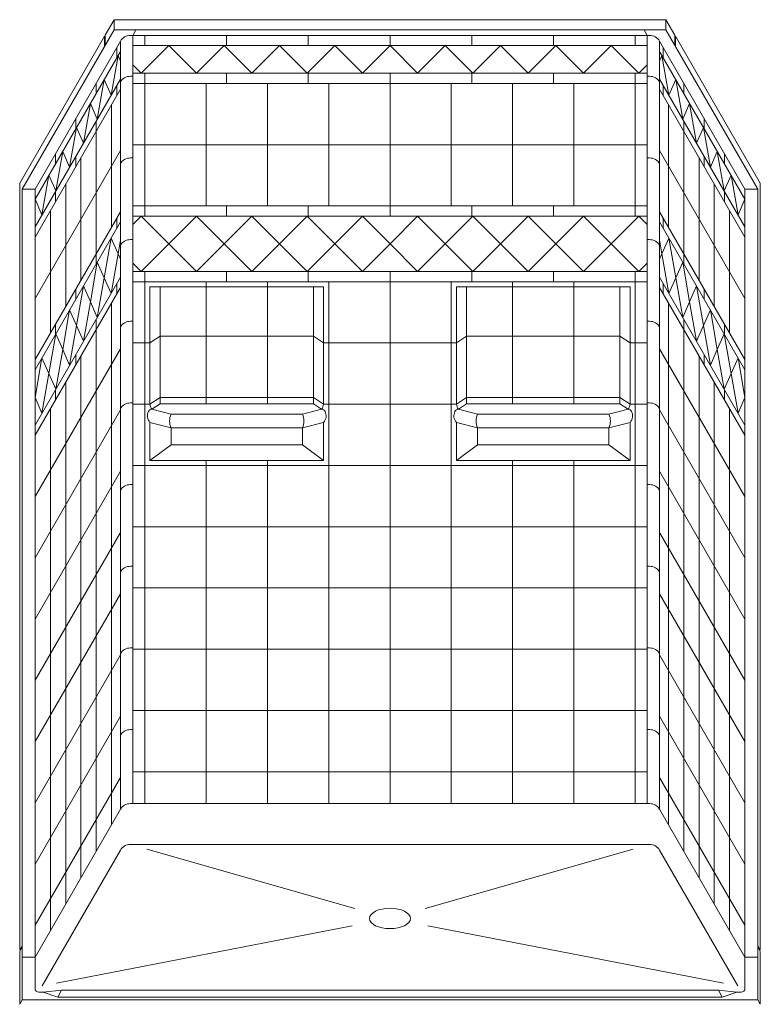
# Model space of a CAD drawing. Units: inches. Extents: x 2 to 891, y -14 to 411.
# Drawn here: x 457 to 529, y 315 to 411 of the extents above; entities that cross this region are included whole.
import ezdxf

# ---------------------------------------------------------------- set-up
doc = ezdxf.new("R2010")
doc.units = ezdxf.units.IN
doc.header["$LTSCALE"] = 0.375
doc.header["$MEASUREMENT"] = 0
doc.layers.add('OBJECT', color=7, linetype='Continuous', lineweight=0)

msp = doc.modelspace()

# ---------------------------------------------------------------- linework, layer by layer
at = {"lineweight": 0}
for p, q in [((465.9508526, 411.3513886), (465.0758526, 409.8358442)), ((465.9508526, 411.3513886), (519.9508526, 411.3513886)), ((465.9508526, 411.3513886), (465.9508526, 410.3513886)), ((519.9508526, 411.3513886), (520.8258526, 409.8358442)), ((519.9508526, 410.3513886), (519.9508526, 411.3513886)), ((468.0758526, 410.3513886), (517.8258526, 410.3513886)), ((465.0758526, 409.8358442), (465.0758526, 408.8358442)), ((466.563593, 409.2476228), (466.563593, 333.9976228)), ((467.7633526, 409.8101228), (467.7633526, 367.6851228)), ((467.7633526, 409.8101228), (518.1383526, 409.8101228)), ((467.7633526, 409.8101228), (467.7633526, 334.5601228)), ((518.1383526, 409.8101228), (518.1383526, 367.6851228)), ((519.3381121, 409.2476228), (519.3381121, 333.9976228)), ((520.8258526, 409.8358442), (520.8258526, 408.8358442)), ((466.2008526, 408.6193378), (466.2008526, 407.6193378)), ((519.7008526, 408.6193378), (519.7008526, 407.6193378)), ((466.3257526, 407.835671), (465.6486776, 403.9546427)), ((466.563593, 407.2962609), (466.3257526, 407.835671)), ((519.3381121, 407.2962609), (519.5759526, 407.835671)), ((519.5759526, 407.835671), (520.2530276, 403.9546427)), ((464.2008526, 405.1552362), (464.2008526, 404.1552362)), ((464.9716026, 405.4902144), (464.2945276, 401.6091861)), ((465.6486776, 403.9546427), (464.9716026, 405.4902144)), ((520.2530276, 403.9546427), (520.9301026, 405.4902144)), ((520.9301026, 405.4902144), (521.6071776, 401.6091861)), ((521.7008526, 405.1552362), (521.7008526, 404.1552362)), ((466.2008526, 404.9110378), (466.2008526, 403.9110378)), ((519.7008526, 404.9110378), (519.7008526, 403.9110378)), ((463.6174526, 403.1447578), (462.9403776, 399.2637295)), ((464.2945276, 401.6091861), (463.6174526, 403.1447578)), ((521.6071776, 401.6091861), (522.2842526, 403.1447578)), ((522.2842526, 403.1447578), (522.9613276, 399.2637295)), ((462.2008526, 401.6911346), (462.2008526, 400.6911346)), ((464.2008526, 401.4469362), (464.2008526, 400.4469362)), ((521.7008526, 401.4469362), (521.7008526, 400.4469362)), ((523.7008526, 401.6911346), (523.7008526, 400.6911346)), ((462.2633026, 400.7993012), (461.5862276, 396.9182729)), ((462.9403776, 399.2637295), (462.2633026, 400.7993012)), ((522.9613276, 399.2637295), (523.6384026, 400.7993012)), ((523.6384026, 400.7993012), (524.3154776, 396.9182729)), ((460.9091526, 398.4538446), (460.2320776, 394.5728163)), ((461.5862276, 396.9182729), (460.9091526, 398.4538446)), ((524.3154776, 396.9182729), (524.9925526, 398.4538446)), ((524.9925526, 398.4538446), (525.6696276, 394.5728163)), ((460.2008526, 398.227033), (460.2008526, 397.227033)), ((462.2008526, 397.9828346), (462.2008526, 396.9828346)), ((523.7008526, 397.9828346), (523.7008526, 396.9828346)), ((525.7008526, 398.227033), (525.7008526, 397.227033)), ((459.5550026, 396.108388), (458.8779276, 392.2273597)), ((460.2320776, 394.5728163), (459.5550026, 396.108388)), ((525.6696276, 394.5728163), (526.3467026, 396.108388)), ((526.3467026, 396.108388), (527.0237776, 392.2273597)), ((460.2008526, 394.518733), (460.2008526, 393.518733)), ((525.7008526, 394.518733), (525.7008526, 393.518733)), ((458.8779276, 392.2273597), (458.2008526, 393.7629314)), ((527.0237776, 392.2273597), (527.7008526, 393.7629314)), ((466.2008526, 391.9110378), (466.2008526, 390.9110378)), ((519.7008526, 391.9110378), (519.7008526, 390.9110378)), ((464.9716026, 386.0736144), (465.6486776, 389.9546427)), ((465.6486776, 389.9546427), (466.3257526, 388.419071)), ((466.3257526, 388.419071), (466.563593, 389.7823846)), ((467.5378716, 389.8101228), (467.7633526, 389.8101228)), ((518.3638335, 389.8101228), (518.1383526, 389.8101228)), ((519.5759526, 388.419071), (519.3381121, 389.7823846)), ((520.2530276, 389.9546427), (519.5759526, 388.419071)), ((520.9301026, 386.0736144), (520.2530276, 389.9546427)), ((464.2008526, 388.4469362), (464.2008526, 387.4469362)), ((466.3257526, 388.419071), (465.6486776, 384.5380427)), ((466.563593, 387.8796609), (466.3257526, 388.419071)), ((519.3381121, 387.8796609), (519.5759526, 388.419071)), ((519.5759526, 388.419071), (520.2530276, 384.5380427)), ((521.7008526, 388.4469362), (521.7008526, 387.4469362)), ((463.6174526, 383.7281578), (464.2945276, 387.6091861)), ((464.2945276, 387.6091861), (464.9716026, 386.0736144)), ((521.6071776, 387.6091861), (520.9301026, 386.0736144)), ((522.2842526, 383.7281578), (521.6071776, 387.6091861)), ((464.9716026, 386.0736144), (464.2945276, 382.1925861)), ((465.6486776, 384.5380427), (464.9716026, 386.0736144)), ((520.2530276, 384.5380427), (520.9301026, 386.0736144)), ((520.9301026, 386.0736144), (521.6071776, 382.1925861)), ((462.2008526, 384.9828346), (462.2008526, 383.9828346)), ((462.2633026, 381.3827012), (462.9403776, 385.2637295)), ((462.9403776, 385.2637295), (463.6174526, 383.7281578)), ((466.2008526, 385.4944378), (466.2008526, 384.4944378)), ((470.4502061, 373.7082125), (470.4502061, 385.1852228)), ((485.451499, 373.7082125), (485.451499, 385.1852228)), ((500.4502061, 373.7082125), (500.4502061, 385.1852228)), ((515.451499, 373.7082125), (515.451499, 385.1852228)), ((519.7008526, 385.4944378), (519.7008526, 384.4944378)), ((522.9613276, 385.2637295), (522.2842526, 383.7281578)), ((523.6384026, 381.3827012), (522.9613276, 385.2637295)), ((523.7008526, 384.9828346), (523.7008526, 383.9828346)), ((463.6174526, 383.7281578), (462.9403776, 379.8471295)), ((464.2945276, 382.1925861), (463.6174526, 383.7281578)), ((521.6071776, 382.1925861), (522.2842526, 383.7281578)), ((522.2842526, 383.7281578), (522.9613276, 379.8471295)), ((460.9091526, 379.0372446), (461.5862276, 382.9182729)), ((461.5862276, 382.9182729), (462.2633026, 381.3827012)), ((464.2008526, 382.0303362), (464.2008526, 381.0303362)), ((521.7008526, 382.0303362), (521.7008526, 381.0303362)), ((524.3154776, 382.9182729), (523.6384026, 381.3827012)), ((524.9925526, 379.0372446), (524.3154776, 382.9182729)), ((460.2008526, 381.518733), (460.2008526, 380.518733)), ((462.2633026, 381.3827012), (461.5862276, 377.5016729)), ((462.9403776, 379.8471295), (462.2633026, 381.3827012)), ((467.5378716, 381.8101228), (467.7633526, 381.8101228)), ((518.3638335, 381.8101228), (518.1383526, 381.8101228)), ((522.9613276, 379.8471295), (523.6384026, 381.3827012)), ((523.6384026, 381.3827012), (524.3154776, 377.5016729)), ((525.7008526, 381.518733), (525.7008526, 380.518733)), ((459.5550026, 376.691788), (460.2320776, 380.5728163)), ((460.2320776, 380.5728163), (460.9091526, 379.0372446)), ((525.6696276, 380.5728163), (524.9925526, 379.0372446)), ((526.3467026, 376.691788), (525.6696276, 380.5728163)), ((458.2008526, 374.3463314), (458.8779276, 378.2273597)), ((458.8779276, 378.2273597), (459.5550026, 376.691788)), ((460.9091526, 379.0372446), (460.2320776, 375.1562163)), ((461.5862276, 377.5016729), (460.9091526, 379.0372446)), ((462.2008526, 378.5662346), (462.2008526, 377.5662346)), ((523.7008526, 378.5662346), (523.7008526, 377.5662346)), ((524.3154776, 377.5016729), (524.9925526, 379.0372446)), ((524.9925526, 379.0372446), (525.6696276, 375.1562163)), ((527.0237776, 378.2273597), (526.3467026, 376.691788)), ((527.7008526, 374.3463314), (527.0237776, 378.2273597)), ((459.5550026, 376.691788), (458.8779276, 372.8107597)), ((460.2320776, 375.1562163), (459.5550026, 376.691788)), ((525.6696276, 375.1562163), (526.3467026, 376.691788)), ((526.3467026, 376.691788), (527.0237776, 372.8107597)), ((458.8779276, 372.8107597), (458.2008526, 374.3463314)), ((460.2008526, 375.102133), (460.2008526, 374.102133)), ((525.7008526, 375.102133), (525.7008526, 374.102133)), ((527.0237776, 372.8107597), (527.7008526, 374.3463314)), ((467.7633526, 367.6851228), (467.7633526, 334.5601228)), ((467.7633526, 367.6851228), (518.1383526, 367.6851228)), ((468.9508526, 367.6851228), (468.9508526, 334.5601228)), ((474.9508526, 367.6851228), (474.9508526, 334.5601228)), ((480.9508526, 367.6851228), (480.9508526, 334.5601228)), ((486.9508526, 367.6851228), (486.9508526, 334.5601228)), ((492.9508526, 367.6851228), (492.9508526, 334.5601228)), ((498.9508526, 367.6851228), (498.9508526, 334.5601228)), ((504.9508526, 367.6851228), (504.9508526, 334.5601228)), ((510.9508526, 367.6851228), (510.9508526, 334.5601228)), ((516.9508526, 367.6851228), (516.9508526, 334.5601228)), ((518.1383526, 367.6851228), (518.1383526, 334.5601228)), ((467.7633526, 361.6851228), (518.1383526, 361.6851228)), ((467.7633526, 355.6851228), (518.1383526, 355.6851228)), ((467.7633526, 349.6851228), (518.1383526, 349.6851228)), ((467.7633526, 343.6851228), (518.1383526, 343.6851228)), ((467.7633526, 337.6851228), (518.1383526, 337.6851228)), ((467.7633526, 334.5601228), (518.1383526, 334.5601228)), ((466.563593, 329.9976228), (458.8889383, 316.7047308)), ((467.5378716, 330.5601228), (518.3638335, 330.5601228)), ((467.5378716, 330.5601228), (467.7633526, 330.5601228)), ((469.1440678, 330.1017082), (489.5012048, 324.2917028)), ((516.7576373, 330.1017082), (496.4005004, 324.2917028)), ((518.3638335, 330.5601228), (518.1383526, 330.5601228)), ((519.3381121, 329.9976228), (527.0127669, 316.7047308)), ((489.2473415, 322.5892858), (460.3134926, 316.9808608)), ((496.6543637, 322.5892858), (525.5882126, 316.9808608)), ((456.9508526, 320.5129314), (456.7008526, 320.0799187)), ((528.9508526, 320.5129314), (529.2008526, 320.0799187)), ((456.7008526, 320.0799187), (456.7008526, 314.896906)), ((456.9508526, 319.5129314), (456.9508526, 315.3299187)), ((458.2008526, 319.5129314), (458.2008526, 316.4549187)), ((527.7008526, 319.5129314), (527.7008526, 316.4549187)), ((528.9508526, 319.5129314), (528.9508526, 315.3299187)), ((529.2008526, 320.0799187), (529.2008526, 314.896906))]:
    msp.add_line(p, q, dxfattribs=at)
for centre, start, end in [((467.5378716, 388.6851228), 90, 150), ((518.3638335, 388.6851228), 30, 90), ((467.5378716, 380.6851228), 90, 150), ((518.3638335, 380.6851228), 30, 90), ((467.5378716, 329.4351228), 90, 150), ((518.3638335, 329.4351228), 30, 90)]:
    msp.add_arc(centre, 1.125, start, end, dxfattribs=at)
msp.add_ellipse((492.9508526, 323.30716), major_axis=(-2, 0), ratio=0.5, dxfattribs=at)
at = {"layer": 'OBJECT', "lineweight": 0}
for p, q in [((465.9508526, 410.3513886), (456.9508526, 394.7629314)), ((468.0758526, 410.3513886), (465.9508526, 410.3513886)), ((468.0758526, 410.3513886), (467.7633526, 409.8101228)), ((517.8258526, 410.3513886), (519.9508526, 410.3513886)), ((517.8258526, 410.3513886), (518.1383526, 409.8101228)), ((519.9508526, 410.3513886), (528.9508526, 394.7629314)), ((465.0133526, 409.727591), (456.7008526, 395.3299187)), ((466.563593, 409.2476228), (458.2008526, 394.7629314)), ((465.0133526, 409.727591), (465.0133526, 408.727591)), ((467.5378716, 409.8101228), (467.7633526, 409.8101228)), ((468.9508526, 409.8101228), (468.9508526, 408.8101228)), ((476.9508526, 409.8101228), (476.9508526, 408.8101228)), ((484.9508526, 409.8101228), (484.9508526, 408.8101228)), ((492.9508526, 409.8101228), (492.9508526, 408.8101228)), ((500.9508526, 409.8101228), (500.9508526, 408.8101228)), ((508.9508526, 409.8101228), (508.9508526, 408.8101228)), ((516.9508526, 409.8101228), (516.9508526, 408.8101228)), ((518.3638335, 409.8101228), (518.1383526, 409.8101228)), ((519.3381121, 409.2476228), (527.7008526, 394.7629314)), ((520.8883526, 409.727591), (529.2008526, 395.3299187)), ((520.8883526, 409.727591), (520.8883526, 408.727591)), ((466.563593, 408.2476228), (458.2008526, 393.7629314)), ((518.1383526, 408.8101228), (467.7633526, 408.8101228)), ((471.2844526, 408.8101228), (468.5761526, 406.1018228)), ((471.2844526, 408.8101228), (473.9927526, 406.1018228)), ((476.7010526, 408.8101228), (473.9927526, 406.1018228)), ((476.7010526, 408.8101228), (479.4093526, 406.1018228)), ((482.1176526, 408.8101228), (479.4093526, 406.1018228)), ((482.1176526, 408.8101228), (484.8259526, 406.1018228)), ((487.5342526, 408.8101228), (484.8259526, 406.1018228)), ((487.5342526, 408.8101228), (490.2425526, 406.1018228)), ((492.9508526, 408.8101228), (490.2425526, 406.1018228)), ((492.9508526, 408.8101228), (495.6591526, 406.1018228)), ((498.3674526, 408.8101228), (495.6591526, 406.1018228)), ((498.3674526, 408.8101228), (501.0757526, 406.1018228)), ((503.7840526, 408.8101228), (501.0757526, 406.1018228)), ((503.7840526, 408.8101228), (506.4923526, 406.1018228)), ((509.2006526, 408.8101228), (506.4923526, 406.1018228)), ((509.2006526, 408.8101228), (511.9089526, 406.1018228)), ((514.6172526, 408.8101228), (511.9089526, 406.1018228)), ((514.6172526, 408.8101228), (517.3255526, 406.1018228)), ((519.3381121, 408.2476228), (527.7008526, 393.7629314)), ((467.7633526, 406.9146228), (468.5761526, 406.1018228)), ((518.1383526, 406.1018228), (467.7633526, 406.1018228)), ((468.9508526, 406.1018228), (468.9508526, 405.1018228)), ((476.9508526, 406.1018228), (476.9508526, 405.1018228)), ((484.9508526, 406.1018228), (484.9508526, 405.1018228)), ((492.9508526, 406.1018228), (492.9508526, 405.1018228)), ((500.9508526, 406.1018228), (500.9508526, 405.1018228)), ((508.9508526, 406.1018228), (508.9508526, 405.1018228)), ((516.9508526, 406.1018228), (516.9508526, 405.1018228)), ((518.1383526, 406.9146228), (517.3255526, 406.1018228)), ((466.563593, 405.5393228), (458.2008526, 391.0546314)), ((467.5378716, 405.8101228), (467.7633526, 405.8101228)), ((518.3638335, 405.8101228), (518.1383526, 405.8101228)), ((519.3381121, 405.5393228), (527.7008526, 391.0546314)), ((466.563593, 404.5393228), (458.2008526, 390.0546314)), ((518.1383526, 405.1018228), (467.7633526, 405.1018228)), ((468.9508526, 405.1018228), (468.9508526, 393.1018228)), ((474.9508526, 405.1018228), (474.9508526, 393.1018228)), ((480.9508526, 405.1018228), (480.9508526, 393.1018228)), ((486.9508526, 405.1018228), (486.9508526, 393.1018228)), ((492.9508526, 405.1018228), (492.9508526, 393.1018228)), ((498.9508526, 405.1018228), (498.9508526, 393.1018228)), ((504.9508526, 405.1018228), (504.9508526, 393.1018228)), ((510.9508526, 405.1018228), (510.9508526, 393.1018228)), ((516.9508526, 405.1018228), (516.9508526, 393.1018228)), ((519.3381121, 404.5393228), (527.7008526, 390.0546314)), ((465.7008526, 403.0450124), (465.7008526, 391.0450124)), ((520.2008526, 403.0450124), (520.2008526, 391.0450124)), ((464.2008526, 400.4469362), (464.2008526, 388.4469362)), ((521.7008526, 400.4469362), (521.7008526, 388.4469362)), ((466.563593, 398.5393228), (458.2008526, 384.0546314)), ((518.1383526, 399.1018228), (467.7633526, 399.1018228)), ((519.3381121, 398.5393228), (527.7008526, 384.0546314)), ((462.7008526, 397.84886), (462.7008526, 385.84886)), ((467.5378716, 397.8101228), (467.7633526, 397.8101228)), ((518.3638335, 397.8101228), (518.1383526, 397.8101228)), ((523.2008526, 397.84886), (523.2008526, 385.84886)), ((456.7008526, 395.3299187), (456.7008526, 320.2049187)), ((456.9508526, 394.7629314), (456.9508526, 319.5129314)), ((456.9508526, 394.7629314), (458.2008526, 394.7629314)), ((458.2008526, 394.7629314), (458.2008526, 319.5129314)), ((461.2008526, 395.2507838), (461.2008526, 383.2507838)), ((524.7008526, 395.2507838), (524.7008526, 383.2507838)), ((528.9508526, 394.7629314), (527.7008526, 394.7629314)), ((527.7008526, 394.7629314), (527.7008526, 319.5129314)), ((528.9508526, 394.7629314), (528.9508526, 319.5129314)), ((529.2008526, 395.3299187), (529.2008526, 320.2049187)), ((459.7008526, 392.6527076), (459.7008526, 380.6527076)), ((518.1383526, 393.1018228), (467.7633526, 393.1018228)), ((468.9508526, 393.1018228), (468.9508526, 392.1018228)), ((476.9508526, 393.1018228), (476.9508526, 392.1018228)), ((484.9508526, 393.1018228), (484.9508526, 392.1018228)), ((492.9508526, 393.1018228), (492.9508526, 392.1018228)), ((500.9508526, 393.1018228), (500.9508526, 392.1018228)), ((508.9508526, 393.1018228), (508.9508526, 392.1018228)), ((516.9508526, 393.1018228), (516.9508526, 392.1018228)), ((526.2008526, 392.6527076), (526.2008526, 380.6527076)), ((466.563593, 392.5393228), (458.2008526, 378.0546314)), ((518.1383526, 392.1018228), (467.7633526, 392.1018228)), ((467.7633526, 391.2890228), (468.5761526, 392.1018228)), ((471.2844526, 389.3935228), (468.5761526, 392.1018228)), ((471.2844526, 389.3935228), (473.9927526, 392.1018228)), ((476.7010526, 389.3935228), (473.9927526, 392.1018228)), ((476.7010526, 389.3935228), (479.4093526, 392.1018228)), ((482.1176526, 389.3935228), (479.4093526, 392.1018228)), ((482.1176526, 389.3935228), (484.8259526, 392.1018228)), ((487.5342526, 389.3935228), (484.8259526, 392.1018228)), ((487.5342526, 389.3935228), (490.2425526, 392.1018228)), ((492.9508526, 389.3935228), (490.2425526, 392.1018228)), ((492.9508526, 389.3935228), (495.6591526, 392.1018228)), ((498.3674526, 389.3935228), (495.6591526, 392.1018228)), ((498.3674526, 389.3935228), (501.0757526, 392.1018228)), ((503.7840526, 389.3935228), (501.0757526, 392.1018228)), ((503.7840526, 389.3935228), (506.4923526, 392.1018228)), ((509.2006526, 389.3935228), (506.4923526, 392.1018228)), ((509.2006526, 389.3935228), (511.9089526, 392.1018228)), ((514.6172526, 389.3935228), (511.9089526, 392.1018228)), ((514.6172526, 389.3935228), (517.3255526, 392.1018228)), ((518.1383526, 391.2890228), (517.3255526, 392.1018228)), ((519.3381121, 392.5393228), (527.7008526, 378.0546314)), ((466.563593, 391.5393228), (458.2008526, 377.0546314)), ((519.3381121, 391.5393228), (527.7008526, 377.0546314)), ((471.2844526, 389.3935228), (468.5761526, 386.6852228)), ((471.2844526, 389.3935228), (473.9927526, 386.6852228)), ((476.7010526, 389.3935228), (473.9927526, 386.6852228)), ((476.7010526, 389.3935228), (479.4093526, 386.6852228)), ((482.1176526, 389.3935228), (479.4093526, 386.6852228)), ((482.1176526, 389.3935228), (484.8259526, 386.6852228)), ((487.5342526, 389.3935228), (484.8259526, 386.6852228)), ((487.5342526, 389.3935228), (490.2425526, 386.6852228)), ((492.9508526, 389.3935228), (490.2425526, 386.6852228)), ((492.9508526, 389.3935228), (495.6591526, 386.6852228)), ((498.3674526, 389.3935228), (495.6591526, 386.6852228)), ((498.3674526, 389.3935228), (501.0757526, 386.6852228)), ((503.7840526, 389.3935228), (501.0757526, 386.6852228)), ((503.7840526, 389.3935228), (506.4923526, 386.6852228)), ((509.2006526, 389.3935228), (506.4923526, 386.6852228)), ((509.2006526, 389.3935228), (511.9089526, 386.6852228)), ((514.6172526, 389.3935228), (511.9089526, 386.6852228)), ((514.6172526, 389.3935228), (517.3255526, 386.6852228)), ((467.7633526, 387.4980228), (468.5761526, 386.6852228)), ((518.1383526, 387.4980228), (517.3255526, 386.6852228)), ((466.563593, 386.1227228), (458.2008526, 371.6380314)), ((518.1383526, 386.6852228), (467.7633526, 386.6852228)), ((468.9508526, 386.6852228), (468.9508526, 385.6852228)), ((476.9508526, 386.6852228), (476.9508526, 385.6852228)), ((484.9508526, 386.6852228), (484.9508526, 385.6852228)), ((492.9508526, 386.6852228), (492.9508526, 385.6852228)), ((500.9508526, 386.6852228), (500.9508526, 385.6852228)), ((508.9508526, 386.6852228), (508.9508526, 385.6852228)), ((516.9508526, 386.6852228), (516.9508526, 385.6852228)), ((519.3381121, 386.1227228), (527.7008526, 371.6380314)), ((466.563593, 385.1227228), (458.2008526, 370.6380314)), ((518.1383526, 385.6852228), (467.7633526, 385.6852228)), ((468.9508526, 385.6852228), (468.9508526, 367.6851228)), ((469.4508526, 385.1852228), (486.4508526, 385.1852228)), ((469.4508526, 373.6852228), (469.4508526, 385.1852228)), ((474.9508526, 385.6852228), (474.9508526, 373.7082125)), ((480.9508526, 385.6852228), (480.9508526, 373.7082125)), ((480.9508526, 385.6852228), (480.9508526, 373.6852228)), ((486.4508526, 373.6852228), (486.4508526, 385.1852228)), ((486.9508526, 385.6852228), (486.9508526, 367.6851228)), ((492.9508526, 385.6852228), (492.9508526, 367.6851228)), ((498.9508526, 385.6852228), (498.9508526, 367.6851228)), ((498.9508526, 385.6852228), (498.9508526, 367.6851228)), ((516.4508526, 385.1852228), (499.4508526, 385.1852228)), ((499.4508526, 373.6852228), (499.4508526, 385.1852228)), ((504.9508526, 385.6852228), (504.9508526, 385.1852228)), ((504.9508526, 385.6852228), (504.9508526, 373.7082125)), ((510.9508526, 385.6852228), (510.9508526, 385.1852228)), ((510.9508526, 385.6852228), (510.9508526, 373.7082125)), ((516.4508526, 373.6852228), (516.4508526, 385.1852228)), ((516.9508526, 385.6852228), (516.9508526, 367.6851228)), ((516.9508526, 385.6852228), (516.9508526, 367.6851228)), ((519.3381121, 385.1227228), (527.7008526, 370.6380314)), ((465.7008526, 383.6284124), (465.7008526, 332.5033124)), ((520.2008526, 383.6284124), (520.2008526, 332.5033124)), ((464.2008526, 381.0303362), (464.2008526, 329.9052362)), ((521.7008526, 381.0303362), (521.7008526, 329.9052362)), ((469.4508529, 379.6852228), (470.4502061, 380.3344172)), ((485.451499, 380.3344172), (470.4502061, 380.3344172)), ((486.4508522, 379.6852228), (485.451499, 380.3344172)), ((499.4508529, 379.6852228), (500.4502061, 380.3344172)), ((500.4502061, 380.3344172), (515.451499, 380.3344172)), ((516.4508522, 379.6852228), (515.451499, 380.3344172)), ((466.563593, 379.1227228), (458.2008526, 364.6380314)), ((469.4508526, 379.6852228), (467.7633526, 379.6852228)), ((499.4508526, 379.6852228), (486.4508526, 379.6852228)), ((518.1383526, 379.6852228), (516.4508526, 379.6852228)), ((516.4508526, 379.6852228), (518.1383526, 379.6852228)), ((519.3381121, 379.1227228), (527.7008526, 364.6380314)), ((462.7008526, 378.43226), (462.7008526, 327.30716)), ((523.2008526, 378.43226), (523.2008526, 327.30716)), ((461.2008526, 375.8341838), (461.2008526, 324.7090838)), ((524.7008526, 375.8341838), (524.7008526, 324.7090838)), ((469.4508529, 373.6852228), (470.4502061, 374.3344172)), ((485.451499, 374.3344172), (470.4502061, 374.3344172)), ((486.4508522, 373.6852228), (485.451499, 374.3344172)), ((499.4508529, 373.6852228), (500.4502061, 374.3344172)), ((500.4502061, 374.3344172), (515.451499, 374.3344172)), ((516.4508522, 373.6852228), (515.451499, 374.3344172)), ((467.5378716, 373.8101228), (467.7633526, 373.8101228)), ((469.4508526, 373.6852228), (467.7633526, 373.6852228)), ((469.6451292, 373.1852228), (470.4502061, 373.7082125)), ((485.451499, 373.7082125), (470.4502061, 373.7082125)), ((486.2565759, 373.1852228), (485.451499, 373.7082125)), ((499.4508526, 373.6852228), (486.4508526, 373.6852228)), ((499.6451292, 373.1852228), (500.4502061, 373.7082125)), ((500.4502061, 373.7082125), (515.451499, 373.7082125)), ((516.2565759, 373.1852228), (515.451499, 373.7082125)), ((518.1383526, 373.6852228), (516.4508526, 373.6852228)), ((516.4508526, 373.6852228), (518.1383526, 373.6852228)), ((518.3638335, 373.8101228), (518.1383526, 373.8101228)), ((466.563593, 373.1227228), (458.2008526, 358.6380314)), ((459.7008526, 373.2361076), (459.7008526, 322.1110076)), ((471.5201292, 372.6978585), (469.6451292, 373.1852228)), ((484.381576, 372.6978585), (471.5201292, 372.6978585)), ((486.2565759, 373.1852228), (484.381576, 372.6978585)), ((499.6451292, 373.1852228), (501.5201292, 372.6978585)), ((501.5201292, 372.6978585), (514.381576, 372.6978585)), ((514.381576, 372.6978585), (516.2565759, 373.1852228)), ((519.3381121, 373.1227228), (527.7008526, 358.6380314)), ((526.2008526, 373.2361076), (526.2008526, 322.1110076)), ((469.4508526, 371.9044769), (469.4508526, 368.1852228)), ((471.5201292, 371.3666148), (469.4508526, 371.9044769)), ((471.5201292, 371.3666148), (471.5201292, 369.7094863)), ((484.381576, 371.3666148), (471.5201292, 371.3666148)), ((486.4508526, 371.9044769), (484.381576, 371.3666148)), ((484.381576, 371.3666148), (484.381576, 369.7094863)), ((486.4508526, 371.9044769), (486.4508526, 368.1852228)), ((499.4508526, 371.9044769), (499.4508526, 368.1852228)), ((499.4508526, 371.9044769), (501.5201292, 371.3666148)), ((501.5201292, 371.3666148), (514.381576, 371.3666148)), ((501.5201292, 371.3666148), (501.5201292, 369.7094863)), ((514.381576, 371.3666148), (516.4508526, 371.9044769)), ((514.381576, 371.3666148), (514.381576, 369.7094863)), ((516.4508526, 371.9044769), (516.4508526, 368.1852228)), ((471.5201292, 369.7094863), (469.4508526, 368.1852228)), ((484.381576, 369.7094863), (471.5201292, 369.7094863)), ((484.381576, 369.7094863), (486.4508526, 368.1852228)), ((501.5201292, 369.7094863), (499.4508526, 368.1852228)), ((501.5201292, 369.7094863), (514.381576, 369.7094863)), ((514.381576, 369.7094863), (516.4508526, 368.1852228)), ((469.4508526, 368.1852228), (486.4508526, 368.1852228)), ((474.9508526, 368.1852228), (474.9508526, 367.6851228)), ((480.9508526, 368.1852228), (480.9508526, 367.6851228)), ((516.4508526, 368.1852228), (499.4508526, 368.1852228)), ((504.9508526, 368.1852228), (504.9508526, 367.6851228)), ((504.9508526, 368.1852228), (504.9508526, 367.6851228)), ((510.9508526, 368.1852228), (510.9508526, 367.6851228)), ((510.9508526, 368.1852228), (510.9508526, 367.6851228)), ((466.563593, 367.1226228), (458.2008526, 352.6379314)), ((519.3381121, 367.1226228), (527.7008526, 352.6379314)), ((467.5378716, 365.8101228), (467.7633526, 365.8101228)), ((518.3638335, 365.8101228), (518.1383526, 365.8101228)), ((466.563593, 361.1226228), (458.2008526, 346.6379314)), ((519.3381121, 361.1226228), (527.7008526, 346.6379314)), ((467.5378716, 357.8101228), (467.7633526, 357.8101228)), ((518.3638335, 357.8101228), (518.1383526, 357.8101228)), ((466.563593, 355.1226228), (458.2008526, 340.6379314)), ((519.3381121, 355.1226228), (527.7008526, 340.6379314)), ((467.5378716, 349.8101228), (467.7633526, 349.8101228)), ((518.3638335, 349.8101228), (518.1383526, 349.8101228)), ((466.563593, 349.1226228), (458.2008526, 334.6379314)), ((519.3381121, 349.1226228), (527.7008526, 334.6379314)), ((466.563593, 343.1226228), (458.2008526, 328.6379314)), ((519.3381121, 343.1226228), (527.7008526, 328.6379314)), ((467.5378716, 341.8101228), (467.7633526, 341.8101228)), ((518.3638335, 341.8101228), (518.1383526, 341.8101228)), ((466.563593, 337.1226228), (458.2008526, 322.6379314)), ((519.3381121, 337.1226228), (527.7008526, 322.6379314)), ((466.563593, 333.9976228), (458.2008526, 319.5129314)), ((467.5378716, 334.5601228), (467.7633526, 334.5601228)), ((518.3638335, 334.5601228), (518.1383526, 334.5601228)), ((519.3381121, 333.9976228), (527.7008526, 319.5129314)), ((456.9508526, 320.6379314), (456.7008526, 320.2049187)), ((528.9508526, 320.6379314), (529.2008526, 320.2049187)), ((456.9508526, 319.5129314), (458.2008526, 319.5129314)), ((528.9508526, 319.5129314), (527.7008526, 319.5129314)), ((458.9951204, 316.0799187), (458.5758526, 316.0799187)), ((460.8016495, 316.2668212), (458.9951204, 316.0799187)), ((458.9951204, 316.0799187), (460.4236506, 315.6121058)), ((460.8016495, 316.2668212), (460.4236496, 315.6121062)), ((460.4236506, 315.6121058), (525.4780545, 315.6121058)), ((460.8016495, 316.2668212), (525.1000557, 316.2668212)), ((525.1000557, 316.2668212), (526.9065847, 316.0799187)), ((525.1000557, 316.2668212), (525.4780555, 315.6121062)), ((526.9065847, 316.0799187), (525.4780545, 315.6121058)), ((527.3258526, 316.0799187), (526.9065847, 316.0799187)), ((456.9508526, 315.3299187), (456.7008526, 314.896906)), ((528.9508526, 315.3299187), (456.9508526, 315.3299187)), ((528.9508526, 315.3299187), (529.2008526, 314.896906))]:
    msp.add_line(p, q, dxfattribs=at)
for centre, radius, start, end in [((467.5378716, 408.6851228), 1.125, 90, 150), ((518.3638335, 408.6851228), 1.125, 30, 90), ((467.5378716, 404.6851228), 1.125, 90, 150), ((518.3638335, 404.6851228), 1.125, 30, 90), ((467.5378716, 396.6851228), 1.125, 90, 150), ((518.3638335, 396.6851228), 1.125, 30, 90), ((467.5378716, 372.6851228), 1.125, 90, 150), ((470.6117528, 373.8485509), 1.1723334, 188.008434273, 214.459164295), ((485.2899523, 373.8485509), 1.1723334, 325.540835705, 351.991565727), ((500.6117528, 373.8485509), 1.1723334, 188.008434273, 214.459164295), ((515.2899523, 373.8485509), 1.1723334, 325.540835705, 351.991565727), ((518.3638335, 372.6851228), 1.125, 30, 90), ((470.1685962, 372.5448498), 0.9618906, 153.117156918, 221.739432803), ((469.6451292, 372.8102228), 0.375, 90, 153.117156918), ((473.0127324, 372.0322366), 1.6342939, 155.965663262, 204.034336738), ((482.8889728, 372.0322366), 1.6342939, 335.965663262, 24.034336738), ((486.2565759, 372.8102228), 0.375, 26.882843082, 90), ((485.7331089, 372.5448498), 0.9618906, 318.260567197, 26.882843082), ((500.1685962, 372.5448498), 0.9618906, 153.117156918, 221.739432803), ((499.6451292, 372.8102228), 0.375, 90, 153.117156918), ((503.0127324, 372.0322366), 1.6342939, 155.965663262, 204.034336738), ((512.8889728, 372.0322366), 1.6342939, 335.965663262, 24.034336738), ((516.2565759, 372.8102228), 0.375, 26.882843082, 90), ((515.7331089, 372.5448498), 0.9618906, 318.260567197, 26.882843082), ((467.5378716, 364.6851228), 1.125, 90, 150), ((518.3638335, 364.6851228), 1.125, 30, 90), ((467.5378716, 356.6851228), 1.125, 90, 150), ((518.3638335, 356.6851228), 1.125, 30, 90), ((467.5378716, 348.6851228), 1.125, 90, 150), ((518.3638335, 348.6851228), 1.125, 30, 90), ((467.5378716, 340.6851228), 1.125, 90, 150), ((518.3638335, 340.6851228), 1.125, 30, 90), ((467.5378716, 333.4351228), 1.125, 90, 150), ((518.3638335, 333.4351228), 1.125, 30, 90), ((458.5758526, 316.4549187), 0.375, 180, 270), ((527.3258526, 316.4549187), 0.375, 270, 0)]:
    msp.add_arc(centre, radius, start, end, dxfattribs=at)

doc.saveas('drawing.dxf')
